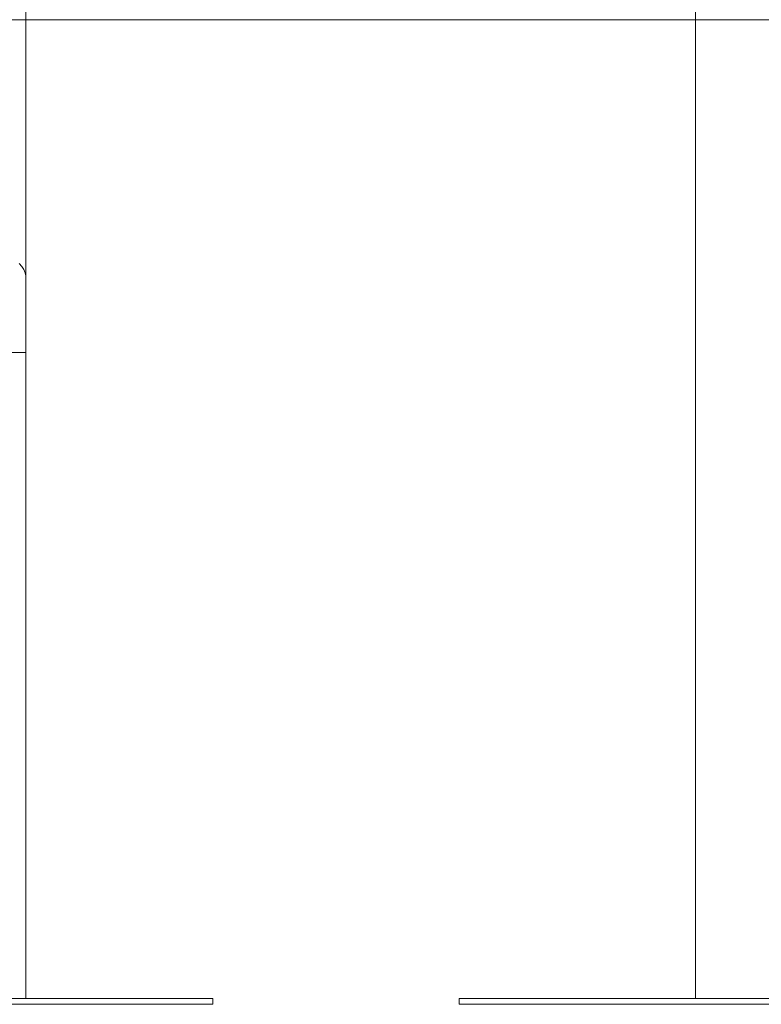
# Model space of a CAD drawing. Units: millimetres. Extents: x 0 to 1485, y 0 to 1051.
# Drawn here: x 1108 to 1146, y 141 to 191 of the extents above; entities that cross this region are included whole.
import ezdxf

# ---------------------------------------------------------------- set-up
doc = ezdxf.new("R2010")
doc.units = ezdxf.units.MM
doc.header["$LTSCALE"] = 25
doc.layers.add('LE_NORM', color=179, linetype='Continuous', lineweight=40)

msp = doc.modelspace()

# ---------------------------------------------------------------- linework, layer by layer
at = {"color": 7, "linetype": 'Continuous', "lineweight": 0}
for p, q in [((1108.417, 178.135), (1108.417, 240.412)), ((1142.387, 233.86), (1142.387, 141.584)), ((1108.417, 174.335), (1108.417, 178.135)), ((1102.387, 174.335), (1108.417, 174.335)), ((1108.417, 141.584), (1108.417, 174.335)), ((1092.902, 141.584), (1117.902, 141.584)), ((1117.902, 141.284), (1117.902, 141.584)), ((1130.402, 141.284), (1130.402, 141.584)), ((1130.402, 141.584), (1155.402, 141.584)), ((1092.902, 141.284), (1117.902, 141.284)), ((1130.402, 141.284), (1155.402, 141.284))]:
    msp.add_line(p, q, dxfattribs=at)
at = {"color": 7, "linetype": 'Continuous', "lineweight": 0, "flags": 128}
for points in [[(1108.066, 178.841), (1108.203, 178.693), (1108.307, 178.538), (1108.378, 178.379), (1108.413, 178.216), (1108.417, 178.135)], [(1108.417, 178.135), (1108.413, 178.216), (1108.378, 178.379), (1108.307, 178.538), (1108.203, 178.693), (1108.066, 178.841)]]:
    msp.add_lwpolyline(points, dxfattribs=at)
at = {"layer": 'LE_NORM', "color": 7, "lineweight": 0}
msp.add_line((898.994, 191.212), (1280.909, 191.212), dxfattribs=at)

doc.saveas('drawing.dxf')
